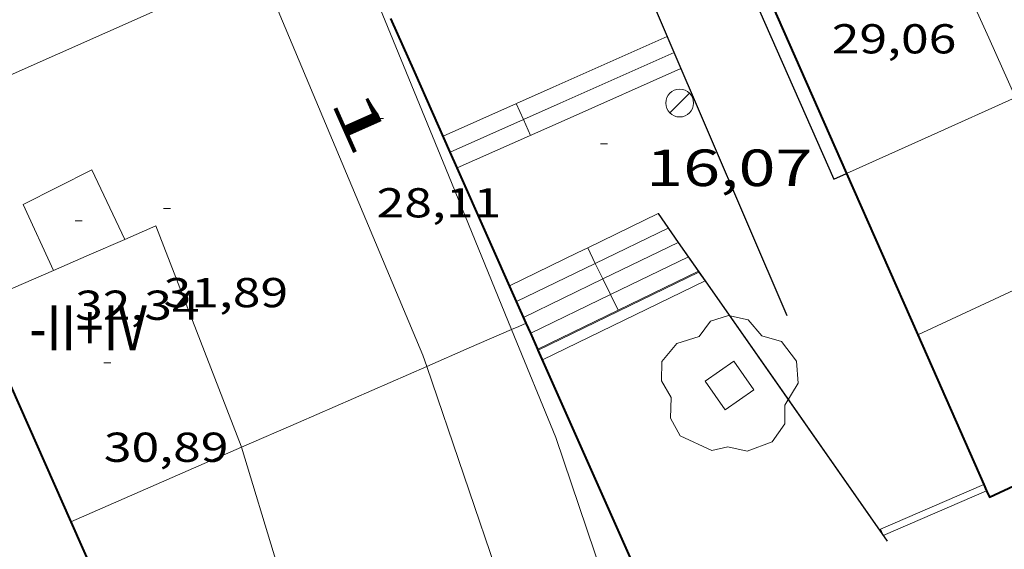
# Model space of a CAD drawing. Units: inches. Extents: x 453997 to 455002, y 4598998 to 4599503.
# Drawn here: x 454214 to 454242, y 4599019 to 4599034 of the extents above; entities that cross this region are included whole.
import ezdxf
from ezdxf.enums import TextEntityAlignment as Align

# ---------------------------------------------------------------- set-up
doc = ezdxf.new("R2010")
doc.units = ezdxf.units.IN
doc.header["$MEASUREMENT"] = 0
doc.linetypes.add('DGN Style 1', pattern=[6.30287331, 0.01048731, -6.292386])
for name, color, linetype, lineweight in [('ARBRE', 7, 'Continuous', 0), ('BARANA', 7, 'Continuous', 0), ('COS SORTINT-TRIBUNA', 7, 'Continuous', 0), ('COTA ALTIMETRICA', 7, 'Continuous', 0), ('COTA EDIFICI', 7, 'Continuous', 0), ('ESCALES', 7, 'Continuous', 0), ('ESCOCELL', 7, 'Continuous', 0), ('FACANA EXTERIOR', 7, 'Continuous', 0), ('FANAL', 7, 'Continuous', 0), ('LINIA VOLUMETRICA', 7, 'Continuous', 0), ('MUR CONTENCIO', 7, 'Continuous', 0), ('REIXA DE DESGUAS', 7, 'Continuous', 0), ('TEXT DE NUMERO DE PLANTES', 7, 'Continuous', 0), ('TEXT DE NUMERO DE POLICIA', 7, 'Continuous', 0)]:
    doc.layers.add(name, color=color, linetype=linetype, lineweight=lineweight)
doc.styles.add('Style-Arial', font='ARIAL.TTF')
doc.linetypes.add('barana', pattern='A,3.4,-0.6,[8,dgnlstyle-mataro.shx,S=0.00644,R=0,X=0,Y=0],-0.6,3.4', length=8)

# ---------------------------------------------------------------- blocks, each defined once
blk = doc.blocks.new('FANAL')
at = {"color": 0, "linetype": 'ByBlock', "lineweight": -2}
blk.add_line((0.283, 0.283), (-0.283, -0.283), dxfattribs=at)
blk.add_circle((0.0002620689868927002, 0.0006722288131713868), 0.40000000060146, dxfattribs=at)
blk = doc.blocks.new('ESCOSE')
at = {"color": 0, "linetype": 'ByBlock', "lineweight": -2, "flags": 128}
blk.add_lwpolyline([(-0.5, -0.5), (0.5, -0.5), (0.5, 0.5), (-0.5, 0.5)], close=True, dxfattribs=at)
blk = doc.blocks.new('ARBRE')
at = {"color": 0, "linetype": 'ByBlock', "lineweight": -2, "flags": 128}
blk.add_lwpolyline([(-0.507, -1.872), (-1.415, -1.448), (-1.697, -0.9400000000000001), (-1.675, -0.342), (-1.951, 0.138), (-1.943, 0.686), (-1.511, 1.208), (-0.871, 1.406), (-0.543, 1.846), (-0.027, 2.012), (0.541, 1.882), (0.933, 1.428), (1.495, 1.262), (1.921, 0.6940000000000001), (1.969, 0.068), (1.593, -0.562), (1.593, -1.098), (1.229, -1.618), (0.505, -1.886), (-0.049, -1.762), (-0.507, -1.872)], dxfattribs=at)
blk = doc.blocks.new('COTA')
at = {"color": 0, "linetype": 'ByBlock', "lineweight": -2}
blk.add_line((0, 0), (0.2, 0), dxfattribs=at)

msp = doc.modelspace()

# ---------------------------------------------------------------- linework, layer by layer
at = {"layer": 'BARANA', "color": 7, "linetype": 'barana', "lineweight": 0}
for points, elevation in [([(454232.3518721831, 4599033.872127302), (454230.8938252465, 4599037.274112215)], 17.14037763114154), ([(454232.5481185004, 4599033.414236), (454232.3518721831, 4599033.872127302)], 17.08176372724194), ([(454232.7452448198, 4599032.954291434), (454232.5481185004, 4599033.414236)], 17.02288698856052), ([(454235.7882228446, 4599025.854269431), (454232.7452448198, 4599032.954291434)], 16.11402498313691), ([(454228.0192570172, 4599031.945337819), (454228.2220826898, 4599031.48922052)], 17.500027132), ([(454228.2220826898, 4599031.48922052), (454228.4252507193, 4599031.032333323)], 17.500027132), ([(454232.0912393599, 4599028.786302026), (454232.6700581511, 4599027.95821101)], 16.13802502024919), ([(454232.6700581511, 4599027.95821101), (454233.4364037097, 4599026.861833557)], 16.0507746823512), ([(454230.0702287834, 4599027.805315844), (454230.07036825, 4599027.805028419)], 15.98102477693465), ([(454230.07036825, 4599027.805028419), (454230.2879183841, 4599027.356681651)], 15.98103582554955), ([(454230.2879183841, 4599027.356681651), (454230.5057471974, 4599026.907760556)], 15.99827026181155), ([(454230.5057471974, 4599026.907760556), (454230.7233842167, 4599026.459234728)], 16.01552677518332), ([(454233.4364037097, 4599026.861833557), (454233.4431136827, 4599026.852233889)], 15.93525682090851), ([(454233.4431136827, 4599026.852233889), (454238.6721781266, 4599019.371237499)], 15.93424536891958), ([(454230.7233842167, 4599026.459234728), (454230.941020142, 4599026.010711154)], 16.03276809452497), ([(454230.941020142, 4599026.010711154), (454230.9412165144, 4599026.010306452)], 16.05000932720969)]:
    msp.add_lwpolyline(points, dxfattribs=dict(at, elevation=elevation))
at = {"layer": 'COS SORTINT-TRIBUNA', "color": 1, "linetype": 'Continuous', "lineweight": 30}
msp.add_polyline3d([(454230.7323212788, 4599044.294991658, 29.93782414477598), (454237.1362547099, 4599029.778265283, 24.45003790728001), (454237.5022564988, 4599029.939262756, 24.45003790728001)], dxfattribs=at)
at = {"layer": 'ESCALES', "color": 1, "linetype": 'Continuous', "lineweight": 0, "flags": 128}
for points, elevation in [([(454232.3518721831, 4599033.872127302), (454229.0782622353, 4599032.416330515), (454225.9182466757, 4599031.011352314)], 17.10801585505586), ([(454226.1206911915, 4599030.554549189), (454226.1202435214, 4599030.554350072)], 17.00202919240733), ([(454226.3235925708, 4599030.097504482), (454226.3232403663, 4599030.097347826)], 17.00202858833312), ([(454230.07036825, 4599027.805028419), (454229.7682271998, 4599027.658317905), (454227.8252170326, 4599026.715331186)], 15.98143635937828), ([(454230.5057471974, 4599026.907760556), (454228.2302107417, 4599025.803326695)], 16.05002488392), ([(454228.0274659049, 4599026.259451272), (454228.027213887, 4599026.259328942)], 16.05002488392), ([(454228.4323397623, 4599025.347388597), (454228.432207595, 4599025.347324456)], 16.05002488392), ([(454228.6346624818, 4599024.891544478), (454228.6342044483, 4599024.891322216)], 16.05002488392)]:
    msp.add_lwpolyline(points, dxfattribs=dict(at, elevation=elevation))
at = {"layer": 'ESCALES', "color": 1, "linetype": 'Continuous', "lineweight": 0}
for points, elevation in [([(454232.3522783583, 4599033.872307931), (454232.3518721831, 4599033.872127302)], 17.10802652425264), ([(454232.5481185004, 4599033.414236), (454229.2812590899, 4599031.960328267), (454228.2220826898, 4599031.48922052)], 17.1070224461426), ([(454232.5482751867, 4599033.414305733), (454232.5481185004, 4599033.414236)], 17.10702652275359), ([(454232.7452448198, 4599032.954291434), (454229.4842559348, 4599031.503326021), (454226.3235925708, 4599030.097504482)], 17.10702581423189), ([(454232.7452720003, 4599032.954303528), (454232.7452448198, 4599032.954291434)], 17.10702652270629), ([(454228.2220826898, 4599031.48922052), (454226.1206911915, 4599030.554549189)], 17.01532488622031), ([(454232.0912393599, 4599028.786302027), (454230.07036825, 4599027.805028419)], 16.13802502024919), ([(454232.3802366682, 4599028.37229919), (454230.2879183841, 4599027.356681651)], 16.05002488392), ([(454232.6700581511, 4599027.95821101), (454230.5057471974, 4599026.907760556)], 16.05002488392), ([(454232.6700779211, 4599027.958220606), (454232.6700581511, 4599027.95821101)], 16.05002488392), ([(454232.6702339766, 4599027.958296347), (454232.6700779211, 4599027.958220606)], 16.05002488392), ([(454232.9592312833, 4599027.544293513), (454230.7233842167, 4599026.459234728)], 16.05002488392), ([(454230.2879183841, 4599027.356681651), (454228.0274659049, 4599026.259451272)], 16.05002488392), ([(454233.2482285902, 4599027.130290678), (454230.941020142, 4599026.010711154)], 16.05002488392), ([(454230.7233842167, 4599026.459234728), (454228.4323397623, 4599025.347388597)], 16.05002488392), ([(454230.941020142, 4599026.010711154), (454228.6346624818, 4599024.891544478)], 16.05002488392)]:
    msp.add_lwpolyline(points, dxfattribs=dict(at, elevation=elevation))
at = {"layer": 'FACANA EXTERIOR', "color": 1, "linetype": 'Continuous', "lineweight": 40, "flags": 128}
for points, elevation in [([(454231.0973567376, 4599044.45933387), (454237.5022564987, 4599029.939262761)], 30.07404662772324), ([(454241.5229429728, 4599020.825109086), (454241.6031923227, 4599020.643217231), (454255.2682618108, 4599027.009123418)], 20.92048591021592), ([(454228.4323397623, 4599025.347388597), (454228.3032096031, 4599025.638325887)], 26.89782317320087)]:
    msp.add_lwpolyline(points, dxfattribs=dict(at, elevation=elevation))
at = {"layer": 'FACANA EXTERIOR', "color": 1, "linetype": 'Continuous', "lineweight": 40, "extrusion": (0.00853333387078602, -0.2358676672172076, 0.9717477171439932), "elevation": -1080859.234332216, "flags": 128}
msp.add_lwpolyline([(620202.4323523385, 4450233.614989221), (620202.4030130794, 4450233.691253424), (620185.0581725742, 4450226.335994799)], dxfattribs=at)
at = {"layer": 'FACANA EXTERIOR', "color": 1, "linetype": 'Continuous', "lineweight": 40}
for points, elevation in [([(454226.1206911915, 4599030.554549189), (454225.1032593329, 4599032.84636134), (454224.4165229118, 4599034.39348139)], 28.1548064806086), ([(454226.3235925708, 4599030.097504482), (454226.1206911915, 4599030.554549189)], 28.04447697000057), ([(454228.0274659049, 4599026.259451272), (454226.3235925708, 4599030.097504482)], 27.11798000987788), ([(454228.3032096031, 4599025.638325884), (454228.0274659049, 4599026.259451272)], 26.96804181140033), ([(454228.6346624818, 4599024.891544478), (454228.4323397623, 4599025.347388597)], 26.78780374867059), ([(454239.5472244937, 4599025.303240057), (454241.4423234786, 4599021.007839904)], 22.65503512555733), ([(454228.6488713966, 4599024.859531019), (454228.6346624818, 4599024.891544478)], 26.78007719861175), ([(454228.7638671115, 4599024.600439402), (454228.6488713966, 4599024.859531019)], 26.71754461494696), ([(454239.6828887761, 4599000), (454234.9511062641, 4599010.660252226), (454228.7638671115, 4599024.600439402)], 20.77997871855519), ([(454241.4423234786, 4599021.007839904), (454241.5229429728, 4599020.825109086)], 20.99126445579615)]:
    msp.add_lwpolyline(points, dxfattribs=dict(at, elevation=elevation))
at = {"layer": 'FACANA EXTERIOR', "color": 1, "linetype": 'Continuous', "lineweight": 40, "extrusion": (-0.6101592106792144, -0.5053872037785543, 0.6101553178332647), "elevation": -2601433.158614933, "flags": 128}
msp.add_lwpolyline([(-3252093.610547238, 2003457.202134806), (-3252091.173467968, 2003456.068697984), (-3252088.735750802, 2003454.936523341)], dxfattribs=at)
at = {"layer": 'FACANA EXTERIOR', "color": 1, "linetype": 'Continuous', "lineweight": 40, "extrusion": (0.03142614661125072, -0.02211699365915558, 0.9992613451448271), "elevation": -87411.03549307912, "flags": 128}
msp.add_lwpolyline([(4022393.800673241, 2273768.722820136), (4022397.111389705, 2273766.797172458), (4022394.624789074, 2273762.659632178)], dxfattribs=at)
at = {"layer": 'FACANA EXTERIOR', "color": 1, "linetype": 'Continuous', "lineweight": 40, "extrusion": (-0.5358083394041806, -0.2656503299334024, 0.8014607449096985), "elevation": -1465078.425182854, "flags": 128}
msp.add_lwpolyline([(-3918637.334896515, 1963446.583081512), (-3918631.260790692, 1963446.248659332), (-3918625.186233144, 1963445.912565042)], dxfattribs=at)
at = {"layer": 'LINIA VOLUMETRICA', "color": 1, "linetype": 'Continuous', "lineweight": 20, "extrusion": (0.1332686235141037, -1.01117940127354e-06, 0.991079953376938), "elevation": 60559.05381859237, "flags": 128}
msp.add_lwpolyline([(4599043.501685784, -450131.5808953342), (4599040.63468134, -450132.7664725603), (4599037.766676895, -450133.9520497859)], dxfattribs=at)
at = {"layer": 'LINIA VOLUMETRICA', "color": 1, "linetype": 'Continuous', "lineweight": 20, "extrusion": (0.0006504659165112127, -0.00397150746774727, 0.9999919019784737), "elevation": -17938.96384671183, "flags": 128}
msp.add_lwpolyline([(454225.3331723154, 4598989.419394849), (454225.2221739973, 4598989.746397304), (454220.5112216074, 4599000.967540414), (454206.1371643395, 4598994.584589243)], dxfattribs=at)
at = {"layer": 'LINIA VOLUMETRICA', "color": 1, "linetype": 'Continuous', "lineweight": 20, "extrusion": (0.1292669532894673, -0.1292689032173862, 0.9831478044771462), "elevation": -535763.5709540062, "flags": 128}
msp.add_lwpolyline([(3573183.877600471, 2881453.984424264), (3573183.212211879, 2881452.195703125), (3573182.545409071, 2881450.406981986)], dxfattribs=at)
at = {"layer": 'LINIA VOLUMETRICA', "color": 1, "linetype": 'Continuous', "lineweight": 20, "extrusion": (-4.247489190758432e-07, -0.05519551542635558, 0.9984755655881814), "elevation": -253816.1765951984, "flags": 128}
msp.add_lwpolyline([(454188.8620678748, 4592028.54729583), (454190.6770711666, 4592024.108522537), (454192.4930744601, 4592019.669749244)], dxfattribs=at)
at = {"layer": 'LINIA VOLUMETRICA', "color": 1, "linetype": 'Continuous', "lineweight": 20, "extrusion": (-0.4095451912203739, 0.91228983133008, 3.905823033867091e-08), "elevation": 4009617.46285208, "flags": 128}
msp.add_lwpolyline([(-2297912.173117162, 29.99643818677723), (-2297909.511669067, 29.94743811080763), (-2297906.850220971, 29.89743803328763)], dxfattribs=at)
at = {"layer": 'LINIA VOLUMETRICA', "color": 1, "linetype": 'Continuous', "lineweight": 20, "extrusion": (-0.3869279202114917, 0.882478625896139, 0.2674289800998986), "elevation": 3882789.208737415, "flags": 128}
msp.add_lwpolyline([(-2262774.066263711, -1077598.882859646), (-2262770.465178796, -1077598.585010825), (-2262763.317120734, -1077597.994502185)], dxfattribs=at)
at = {"layer": 'LINIA VOLUMETRICA', "color": 1, "linetype": 'Continuous', "lineweight": 20, "elevation": 32.18383983755868, "flags": 128}
msp.add_lwpolyline([(454216.776207621, 4599028.044422052), (454217.6722103592, 4599028.433415163), (454220.1211820201, 4599022.106369655), (454220.1311659229, 4599022.074386644)], dxfattribs=at)
at = {"layer": 'LINIA VOLUMETRICA', "color": 1, "linetype": 'Continuous', "lineweight": 20, "extrusion": (0.009774703989073878, -7.397867352428119e-08, 0.9999522264398039), "elevation": 4471.676816681246, "flags": 128}
msp.add_lwpolyline([(454192.7159602609, 4599027.155762048), (454193.7390140979, 4599027.600754975), (454194.7620679276, 4599028.0447479)], dxfattribs=at)
at = {"layer": 'LINIA VOLUMETRICA', "color": 1, "linetype": 'Continuous', "lineweight": 20, "elevation": 32.18383985364926}
msp.add_lwpolyline([(454216.7762060191, 4599028.044421356), (454216.776207621, 4599028.044422052)], dxfattribs=at)
at = {"layer": 'LINIA VOLUMETRICA', "color": 1, "linetype": 'Continuous', "lineweight": 20, "extrusion": (0.01562155777313236, -0.01331507035166364, 0.9997893157232033), "elevation": -54108.63120950803, "flags": 128}
msp.add_lwpolyline([(454152.8979454735, 4598711.808644856), (454155.8450531503, 4598713.088737959), (454158.7921608274, 4598714.368831065)], dxfattribs=at)
at = {"layer": 'LINIA VOLUMETRICA', "color": 1, "linetype": 'Continuous', "lineweight": 20, "extrusion": (2.075376237140247e-06, 0.2735246933382772, 0.9618649812369168), "elevation": 1257976.515602323, "flags": 128}
msp.add_lwpolyline([(-454190.5539568429, -4423635.627656425), (-454191.7709587298, -4423636.179709816), (-454192.9889606182, -4423636.731763205)], dxfattribs=at)
at = {"layer": 'LINIA VOLUMETRICA', "color": 1, "linetype": 'Continuous', "lineweight": 20, "extrusion": (2.107378387011991e-06, 0.2747210792121377, 0.9615239615485812), "elevation": 1263478.729107611, "flags": 128}
msp.add_lwpolyline([(-454192.6051873134, -4422068.373297541), (-454192.8151876315, -4422068.467939135), (-454193.0241879479, -4422068.562580726)], dxfattribs=at)
at = {"layer": 'LINIA VOLUMETRICA', "color": 1, "linetype": 'Continuous', "lineweight": 20, "extrusion": (0.350074296155646, -0.5971563482542884, 0.7217009650199535), "elevation": -2587302.322529861, "flags": 128}
msp.add_lwpolyline([(2717749.711054514, 2697595.81276546), (2717751.479909202, 2697595.51949927), (2717755.472140584, 2697594.859289173)], dxfattribs=at)
at = {"layer": 'LINIA VOLUMETRICA', "color": 1, "linetype": 'Continuous', "lineweight": 20, "extrusion": (-0.2868546265199141, 0.8054621369980719, 0.5185992374720773), "elevation": 3574058.891435433, "flags": 128}
msp.add_lwpolyline([(-1970840.855833226, -2167760.411236792), (-1970843.524369994, -2167760.766785644), (-1970846.194184307, -2167761.123504065)], dxfattribs=at)
at = {"layer": 'LINIA VOLUMETRICA', "color": 1, "linetype": 'Continuous', "lineweight": 20, "extrusion": (-0.7965941763653854, -0.243111351470583, 0.5534750120528477), "elevation": -1479885.872549629, "flags": 128}
msp.add_lwpolyline([(-4266147.328580953, 983486.0163265272), (-4266143.86421556, 983486.0007177457), (-4266140.40109852, 983485.9839082881)], dxfattribs=at)
at = {"layer": 'LINIA VOLUMETRICA', "color": 1, "linetype": 'Continuous', "lineweight": 20}
for points in [[(454216.776207621, 4599028.044422052, 32.3270501197808), (454215.8272236533, 4599030.039427371, 32.3270501197808), (454213.8582130738, 4599029.047440774, 32.1990499213296), (454214.7302000701, 4599027.155431223, 32.22104995543842)], [(454216.7762099875, 4599028.044417077, 32.3270501197808), (454216.776207621, 4599028.044422052, 32.3270501197808)], [(454227.8842075724, 4599025.456328783, 29.64204595695681), (454229.1551860064, 4599022.35431433, 29.47104569183841), (454233.3890976353, 4599009.842262806, 29.27104538175841), (454235.4780342251, 4599001.058233337, 29.22304530733921), (454235.7107660396, 4599000, 29.16047573630239)], [(454232.6757870517, 4599000, 30.65611812506167), (454232.1270456694, 4599003.251262163, 30.62304747789921), (454229.6991076055, 4599011.910294009, 30.61504746549601), (454225.4491957393, 4599024.394345612, 30.63804750115521)]]:
    msp.add_polyline3d(points, dxfattribs=at)
at = {"layer": 'MUR CONTENCIO', "color": 1, "linetype": 'Continuous', "lineweight": 30}
for points, elevation in [([(454230.89430191, 4599037.274324266), (454232.3522783583, 4599033.872307931)], 17.761027536646), ([(454232.0912393642, 4599028.786302028), (454232.6700779211, 4599027.958220606)], 16.13802502094768), ([(454232.6700779211, 4599027.958220606), (454233.4391809383, 4599026.857948495)], 16.05078495988893), ([(454233.4391809383, 4599026.857948495), (454233.4431598544, 4599026.852256292)], 15.93486905659701)]:
    msp.add_lwpolyline(points, dxfattribs=dict(at, elevation=elevation))
at = {"layer": 'MUR CONTENCIO', "color": 1, "linetype": 'Continuous', "lineweight": 30, "flags": 128}
for points, elevation in [([(454232.3522783583, 4599033.872307931), (454232.3702780665, 4599033.830307729), (454235.7882228475, 4599025.854269429)], 17.27008775129607), ([(454233.4431598544, 4599026.852256292), (454235.3822087427, 4599024.078269759), (454238.6721781297, 4599019.371237499)], 15.93426937144704)]:
    msp.add_lwpolyline(points, dxfattribs=dict(at, elevation=elevation))
at = {"layer": 'REIXA DE DESGUAS', "color": 7, "linetype": 'Continuous', "lineweight": 0}
for points in [[(454228.6488713966, 4599024.859531019, 15.1020234141408), (454233.2652283966, 4599027.101290504, 15.1020234141408), (454233.4364037097, 4599026.861833557, 15.2405037890445)], [(454233.4431136827, 4599026.852233889, 15.2460236373984), (454228.7712023389, 4599024.585320703, 15.2460236373984), (454228.7638671115, 4599024.600439402, 15.23796036056505)], [(454233.4364037097, 4599026.861833557, 15.2405037890445), (454233.4391809383, 4599026.857948495, 15.24275055963258)], [(454233.4391809383, 4599026.857948495, 15.24275055963258), (454233.4432267831, 4599026.852288768, 15.2460236373984)], [(454233.4431598544, 4599026.852256292, 15.2460236373984), (454233.4431136827, 4599026.852233889, 15.2460236373984)], [(454233.4432267831, 4599026.852288768, 15.2460236373984), (454233.4431598544, 4599026.852256292, 15.2460236373984)], [(454228.7638671115, 4599024.600439402, 15.23796036056505), (454228.6402041845, 4599024.855322114, 15.1020234141408), (454228.6488713966, 4599024.859531019, 15.1020234141408)], [(454241.4423234786, 4599021.007839904, 15.1020234141408), (454238.4781804598, 4599019.718239504, 15.1020234141408), (454238.5581791953, 4599019.535238614, 15.1210234435984)], [(454241.5229429728, 4599020.825109086, 15.10202502005008), (454241.52319358, 4599020.825218117, 15.1020234141408), (454241.4431948446, 4599021.008219006, 15.1020234141408), (454241.4423234786, 4599021.007839904, 15.1020234141408)], [(454238.5581791953, 4599019.535238614, 15.1210234435984), (454241.5229429728, 4599020.825109086, 15.10202502005008)]]:
    msp.add_polyline3d(points, dxfattribs=at)

# ---------------------------------------------------------------- block references
at = {"layer": 'ARBRE', "color": 3, "linetype": 'Continuous', "lineweight": 0, "xscale": 1.000001550400009, "yscale": 1.000001550399986, "zscale": 1.0000015504, "rotation": 359.9995652666707}
msp.add_blockref('ARBRE', (454234.1402050708, 4599023.848278822, 16.05002488392), dxfattribs=at)
at = {"layer": 'COTA ALTIMETRICA', "color": 7, "linetype": 'Continuous', "lineweight": 0, "xscale": 1.000001550400009, "yscale": 1.000001550399986, "zscale": 1.0000015504, "rotation": 359.9995652666707}
msp.add_blockref('COTA', (454230.4392520132, 4599030.791317668, 16.07102491647841), dxfattribs=at)
at = {"layer": 'COTA EDIFICI', "color": 7, "linetype": 'Continuous', "lineweight": 0, "xscale": 1.000001550400009, "yscale": 1.000001550399986, "zscale": 1.0000015504, "rotation": 359.9995652666707}
for p in [(454224.0062475406, 4599031.516367602, 28.1110435832944), (454217.8892184811, 4599028.936410015, 31.88704943760481), (454215.3482117949, 4599028.574428733, 32.33505013218401), (454216.1751821199, 4599024.494416134, 30.8870478872048)]:
    msp.add_blockref('COTA', p, dxfattribs=at)
at = {"layer": 'ESCOCELL', "color": 1, "linetype": 'Continuous', "lineweight": 0, "xscale": 1.000001550400004, "yscale": 1.000001550399986, "zscale": 1.0000015504, "rotation": 304.9541436058949}
msp.add_blockref('ESCOSE', (454234.1402050708, 4599023.848278822, 16.05002488392), dxfattribs=at)
at = {"layer": 'FANAL', "color": 7, "linetype": 'Continuous', "lineweight": 0, "xscale": 1.000001550400009, "yscale": 1.000001550399986, "zscale": 1.0000015504, "rotation": 359.9995652666707}
msp.add_blockref('FANAL', (454232.7102644115, 4599031.961302251, 16.46602552888641), dxfattribs=at)

# ---------------------------------------------------------------- texts
at = {"layer": 'COTA ALTIMETRICA', "color": 7, "linetype": 'Continuous', "lineweight": 0, "style": 'Style-Arial', "width": 1.333331428571429}
msp.add_text('16,07', height=1.05000162792, rotation=359.99956526667, dxfattribs=at).set_placement((454231.7502527937, 4599030.626307465, 16.07102491647841), align=Align.TOP_LEFT)
at = {"layer": 'COTA EDIFICI', "color": 7, "linetype": 'Continuous', "lineweight": 0, "style": 'Style-Arial', "width": 1.25}
for s, p in [('29,06', (454237.0772883753, 4599034.227272629, 29.055045046872)), ('28,11', (454224.0062323656, 4599029.516364501, 28.1110435832944)), ('31,89', (454217.8892033061, 4599026.936406914, 31.88704943760481)), ('32,34', (454215.3481966198, 4599026.574425633, 32.33505013218401)), ('30,89', (454216.1751669449, 4599022.494413033, 30.8870478872048))]:
    msp.add_text(s, height=0.8400013023360002, rotation=359.99956526667, dxfattribs=at).set_placement(p, align=Align.TOP_LEFT)
at = {"layer": 'TEXT DE NUMERO DE PLANTES', "color": 7, "linetype": 'Continuous', "lineweight": 0, "style": 'Style-Arial', "width": 0.8076910650906692}
msp.add_text('-II+IV', height=1.300004015523101, rotation=359.99956526667, dxfattribs=at).set_placement((454215.7237852825, 4599025.505422126), align=Align.MIDDLE_CENTER)
at = {"layer": 'TEXT DE NUMERO DE POLICIA', "color": 7, "linetype": 'DGN Style 1', "lineweight": 20, "style": 'Style-Arial', "width": 2.249995982150032}
msp.add_text('1', height=1.120003736451101, rotation=293.933653778199, dxfattribs=at).set_placement((454223.547885085, 4599031.421641178), align=Align.MIDDLE_CENTER)

doc.saveas('drawing.dxf')
